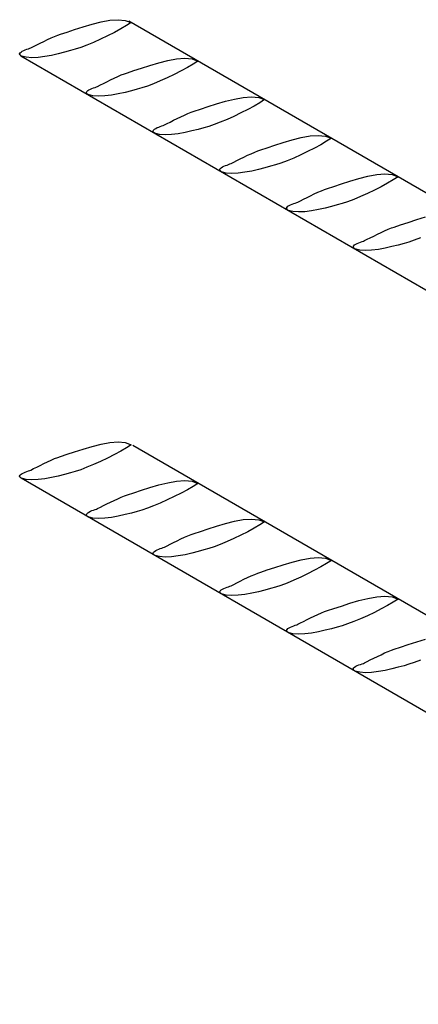
# Model space of a CAD drawing. Units: millimetres. Extents: x 132 to 2132, y 70750 to 76790.
# Drawn here: x 249 to 259, y 74752 to 74777 of the extents above; entities that cross this region are included whole.
import ezdxf

# ---------------------------------------------------------------- set-up
doc = ezdxf.new("R2010")
doc.units = ezdxf.units.MM
doc.layers.add('FERRI_ARMATURA_ROMPITRATTA', color=3, linetype='Continuous')

msp = doc.modelspace()

# ---------------------------------------------------------------- linework, layer by layer
at = {"layer": 'FERRI_ARMATURA_ROMPITRATTA', "linetype": 'Continuous'}
for p, q in [((250.529, 74777.083), (250.761, 74777.152)), ((250.761, 74777.152), (250.995, 74777.21)), ((250.995, 74777.21), (251.224, 74777.251)), ((251.224, 74777.251), (251.436, 74777.267)), ((251.436, 74777.267), (251.623, 74777.25)), ((251.652, 74777.113), (251.505, 74777.027)), ((251.623, 74777.25), (251.776, 74777.193)), ((251.776, 74777.193), (251.652, 74777.113)), ((449.836, 74662.844), (251.719, 74777.226)), ((249.789, 74776.833), (249.872, 74776.867)), ((249.872, 74776.867), (249.946, 74776.892)), ((249.946, 74776.892), (250.112, 74776.946)), ((250.112, 74776.946), (250.31, 74777.012)), ((250.31, 74777.012), (250.529, 74777.083)), ((251.163, 74776.848), (250.981, 74776.761)), ((251.34, 74776.937), (251.163, 74776.848)), ((251.505, 74777.027), (251.34, 74776.937)), ((249.246, 74776.574), (249.327, 74776.614)), ((249.327, 74776.614), (249.415, 74776.659)), ((249.415, 74776.659), (249.509, 74776.705)), ((249.509, 74776.705), (249.604, 74776.75)), ((249.604, 74776.75), (249.699, 74776.794)), ((249.699, 74776.794), (249.789, 74776.833)), ((250.627, 74776.608), (250.467, 74776.548)), ((250.8, 74776.68), (250.627, 74776.608)), ((250.981, 74776.761), (250.8, 74776.68)), ((248.884, 74776.381), (248.896, 74776.406)), ((248.884, 74776.374), (248.884, 74776.381)), ((248.886, 74776.367), (248.884, 74776.374)), ((248.89, 74776.36), (248.886, 74776.367)), ((248.896, 74776.353), (248.89, 74776.36)), ((248.896, 74776.406), (248.919, 74776.429)), ((248.902, 74776.345), (248.896, 74776.353)), ((248.909, 74776.339), (248.902, 74776.345)), ((248.916, 74776.333), (248.909, 74776.339)), ((248.919, 74776.429), (248.951, 74776.45)), ((248.951, 74776.45), (248.988, 74776.468)), ((248.988, 74776.468), (249.029, 74776.484)), ((249.029, 74776.484), (249.071, 74776.499)), ((249.071, 74776.499), (249.111, 74776.513)), ((249.111, 74776.513), (249.147, 74776.526)), ((249.147, 74776.526), (249.177, 74776.539)), ((249.177, 74776.539), (249.246, 74776.574)), ((249.712, 74776.343), (249.534, 74776.311)), ((249.886, 74776.382), (249.712, 74776.343)), ((250.051, 74776.424), (249.886, 74776.382)), ((250.2, 74776.465), (250.051, 74776.424)), ((250.327, 74776.502), (250.2, 74776.465)), ((250.467, 74776.548), (250.327, 74776.502)), ((448.882, 74660.868), (248.915, 74776.32)), ((248.922, 74776.328), (248.916, 74776.333)), ((248.928, 74776.325), (248.922, 74776.328)), ((249.051, 74776.293), (248.928, 74776.325)), ((249.197, 74776.282), (249.051, 74776.293)), ((249.361, 74776.29), (249.197, 74776.282)), ((249.534, 74776.311), (249.361, 74776.29)), ((252.041, 74776.013), (252.26, 74776.084)), ((252.26, 74776.084), (252.491, 74776.152)), ((252.491, 74776.152), (252.726, 74776.211)), ((252.726, 74776.211), (252.954, 74776.252)), ((252.954, 74776.252), (253.167, 74776.267)), ((253.167, 74776.267), (253.354, 74776.251)), ((253.383, 74776.114), (253.235, 74776.028)), ((253.354, 74776.251), (253.507, 74776.194)), ((253.507, 74776.194), (253.383, 74776.114)), ((251.429, 74775.795), (251.52, 74775.834)), ((251.52, 74775.834), (251.603, 74775.867)), ((251.603, 74775.867), (251.677, 74775.893)), ((251.677, 74775.893), (251.843, 74775.947)), ((251.843, 74775.947), (252.041, 74776.013)), ((252.893, 74775.849), (252.711, 74775.762)), ((253.07, 74775.938), (252.893, 74775.849)), ((253.235, 74776.028), (253.07, 74775.938)), ((250.907, 74775.54), (250.977, 74775.575)), ((250.977, 74775.575), (251.057, 74775.615)), ((251.057, 74775.615), (251.146, 74775.659)), ((251.146, 74775.659), (251.239, 74775.705)), ((251.239, 74775.705), (251.335, 74775.751)), ((251.335, 74775.751), (251.429, 74775.795)), ((252.358, 74775.609), (252.198, 74775.549)), ((252.531, 74775.681), (252.358, 74775.609)), ((252.711, 74775.762), (252.531, 74775.681)), ((250.615, 74775.382), (250.627, 74775.407)), ((250.615, 74775.375), (250.615, 74775.382)), ((250.617, 74775.368), (250.615, 74775.375)), ((250.621, 74775.361), (250.617, 74775.368)), ((250.626, 74775.353), (250.621, 74775.361)), ((250.632, 74775.346), (250.626, 74775.353)), ((250.627, 74775.407), (250.65, 74775.43)), ((250.639, 74775.339), (250.632, 74775.346)), ((250.646, 74775.334), (250.639, 74775.339)), ((250.653, 74775.329), (250.646, 74775.334)), ((250.65, 74775.43), (250.681, 74775.451)), ((250.659, 74775.326), (250.653, 74775.329)), ((250.782, 74775.294), (250.659, 74775.326)), ((250.681, 74775.451), (250.719, 74775.469)), ((250.719, 74775.469), (250.76, 74775.485)), ((250.76, 74775.485), (250.802, 74775.5)), ((250.802, 74775.5), (250.842, 74775.514)), ((250.842, 74775.514), (250.878, 74775.527)), ((250.878, 74775.527), (250.907, 74775.54)), ((251.442, 74775.344), (251.265, 74775.312)), ((251.617, 74775.383), (251.442, 74775.344)), ((251.782, 74775.425), (251.617, 74775.383)), ((251.931, 74775.466), (251.782, 74775.425)), ((252.057, 74775.503), (251.931, 74775.466)), ((252.198, 74775.549), (252.057, 74775.503)), ((250.928, 74775.283), (250.782, 74775.294)), ((251.091, 74775.291), (250.928, 74775.283)), ((251.265, 74775.312), (251.091, 74775.291)), ((253.771, 74775.014), (253.991, 74775.085)), ((253.991, 74775.085), (254.222, 74775.153)), ((254.222, 74775.153), (254.457, 74775.212)), ((254.457, 74775.212), (254.685, 74775.253)), ((254.685, 74775.253), (254.897, 74775.268)), ((254.897, 74775.268), (255.085, 74775.252)), ((255.114, 74775.115), (254.966, 74775.029)), ((255.085, 74775.252), (255.238, 74775.195)), ((255.238, 74775.195), (255.114, 74775.115)), ((253.16, 74774.796), (253.25, 74774.835)), ((253.25, 74774.835), (253.334, 74774.868)), ((253.334, 74774.868), (253.407, 74774.893)), ((253.407, 74774.893), (253.574, 74774.947)), ((253.574, 74774.947), (253.771, 74775.014)), ((254.624, 74774.85), (254.442, 74774.763)), ((254.801, 74774.939), (254.624, 74774.85)), ((254.966, 74775.029), (254.801, 74774.939)), ((252.637, 74774.54), (252.707, 74774.575)), ((252.707, 74774.575), (252.788, 74774.616)), ((252.788, 74774.616), (252.876, 74774.66)), ((252.876, 74774.66), (252.97, 74774.706)), ((252.97, 74774.706), (253.065, 74774.752)), ((253.065, 74774.752), (253.16, 74774.796)), ((254.088, 74774.61), (253.928, 74774.549)), ((254.262, 74774.682), (254.088, 74774.61)), ((254.442, 74774.763), (254.262, 74774.682)), ((252.345, 74774.382), (252.357, 74774.408)), ((252.345, 74774.376), (252.345, 74774.382)), ((252.348, 74774.369), (252.345, 74774.376)), ((252.351, 74774.362), (252.348, 74774.369)), ((252.357, 74774.354), (252.351, 74774.362)), ((252.357, 74774.408), (252.381, 74774.431)), ((252.363, 74774.347), (252.357, 74774.354)), ((252.37, 74774.34), (252.363, 74774.347)), ((252.377, 74774.334), (252.37, 74774.34)), ((252.383, 74774.33), (252.377, 74774.334)), ((252.381, 74774.431), (252.412, 74774.451)), ((252.389, 74774.327), (252.383, 74774.33)), ((252.512, 74774.295), (252.389, 74774.327)), ((252.412, 74774.451), (252.45, 74774.47)), ((252.45, 74774.47), (252.491, 74774.486)), ((252.491, 74774.486), (252.532, 74774.501)), ((252.532, 74774.501), (252.572, 74774.515)), ((252.572, 74774.515), (252.608, 74774.528)), ((252.608, 74774.528), (252.637, 74774.54)), ((252.996, 74774.313), (252.822, 74774.292)), ((253.173, 74774.345), (252.996, 74774.313)), ((253.348, 74774.384), (253.173, 74774.345)), ((253.513, 74774.426), (253.348, 74774.384)), ((253.662, 74774.467), (253.513, 74774.426)), ((253.788, 74774.503), (253.662, 74774.467)), ((253.928, 74774.549), (253.788, 74774.503)), ((252.659, 74774.284), (252.512, 74774.295)), ((252.822, 74774.292), (252.659, 74774.284)), ((255.502, 74774.015), (255.721, 74774.086)), ((255.721, 74774.086), (255.952, 74774.154)), ((255.952, 74774.154), (256.187, 74774.213)), ((256.187, 74774.213), (256.415, 74774.254)), ((256.415, 74774.254), (256.628, 74774.269)), ((256.628, 74774.269), (256.815, 74774.253)), ((256.844, 74774.116), (256.696, 74774.029)), ((256.815, 74774.253), (256.968, 74774.196)), ((256.968, 74774.196), (256.844, 74774.116)), ((254.796, 74773.753), (254.89, 74773.796)), ((254.89, 74773.796), (254.98, 74773.836)), ((254.98, 74773.836), (255.064, 74773.869)), ((255.064, 74773.869), (255.137, 74773.894)), ((255.137, 74773.894), (255.304, 74773.948)), ((255.304, 74773.948), (255.502, 74774.015)), ((256.354, 74773.851), (256.173, 74773.764)), ((256.531, 74773.94), (256.354, 74773.851)), ((256.696, 74774.029), (256.531, 74773.94)), ((254.339, 74773.529), (254.368, 74773.541)), ((254.368, 74773.541), (254.437, 74773.576)), ((254.437, 74773.576), (254.518, 74773.617)), ((254.518, 74773.617), (254.607, 74773.661)), ((254.607, 74773.661), (254.7, 74773.707)), ((254.7, 74773.707), (254.796, 74773.753)), ((255.659, 74773.55), (255.518, 74773.504)), ((255.819, 74773.611), (255.659, 74773.55)), ((255.992, 74773.683), (255.819, 74773.611)), ((256.173, 74773.764), (255.992, 74773.683)), ((254.076, 74773.383), (254.088, 74773.409)), ((254.076, 74773.377), (254.076, 74773.383)), ((254.078, 74773.37), (254.076, 74773.377)), ((254.082, 74773.363), (254.078, 74773.37)), ((254.087, 74773.355), (254.082, 74773.363)), ((254.094, 74773.348), (254.087, 74773.355)), ((254.088, 74773.409), (254.111, 74773.432)), ((254.1, 74773.341), (254.094, 74773.348)), ((254.107, 74773.335), (254.1, 74773.341)), ((254.114, 74773.331), (254.107, 74773.335)), ((254.111, 74773.432), (254.142, 74773.452)), ((254.12, 74773.328), (254.114, 74773.331)), ((254.243, 74773.295), (254.12, 74773.328)), ((254.142, 74773.452), (254.18, 74773.471)), ((254.18, 74773.471), (254.221, 74773.487)), ((254.221, 74773.487), (254.263, 74773.502)), ((254.389, 74773.285), (254.243, 74773.295)), ((254.263, 74773.502), (254.303, 74773.516)), ((254.303, 74773.516), (254.339, 74773.529)), ((254.552, 74773.292), (254.389, 74773.285)), ((254.726, 74773.314), (254.552, 74773.292)), ((254.903, 74773.346), (254.726, 74773.314)), ((255.078, 74773.385), (254.903, 74773.346)), ((255.243, 74773.427), (255.078, 74773.385)), ((255.392, 74773.468), (255.243, 74773.427)), ((255.518, 74773.504), (255.392, 74773.468)), ((257.232, 74773.016), (257.451, 74773.087)), ((257.451, 74773.087), (257.683, 74773.155)), ((257.683, 74773.155), (257.917, 74773.214)), ((257.917, 74773.214), (258.146, 74773.254)), ((258.146, 74773.254), (258.358, 74773.27)), ((258.427, 74773.03), (258.261, 74772.941)), ((258.358, 74773.27), (258.546, 74773.254)), ((258.575, 74773.117), (258.427, 74773.03)), ((258.546, 74773.254), (258.699, 74773.197)), ((258.699, 74773.197), (258.575, 74773.117)), ((256.526, 74772.754), (256.621, 74772.797)), ((256.621, 74772.797), (256.711, 74772.837)), ((256.711, 74772.837), (256.794, 74772.87)), ((256.794, 74772.87), (256.868, 74772.895)), ((256.868, 74772.895), (257.034, 74772.949)), ((257.034, 74772.949), (257.232, 74773.016)), ((258.085, 74772.852), (257.903, 74772.765)), ((258.261, 74772.941), (258.085, 74772.852)), ((255.993, 74772.503), (256.033, 74772.517)), ((256.033, 74772.517), (256.069, 74772.53)), ((256.069, 74772.53), (256.098, 74772.542)), ((256.098, 74772.542), (256.168, 74772.577)), ((256.168, 74772.577), (256.249, 74772.618)), ((256.249, 74772.618), (256.337, 74772.662)), ((256.337, 74772.662), (256.431, 74772.708)), ((256.431, 74772.708), (256.526, 74772.754)), ((257.389, 74772.551), (257.248, 74772.505)), ((257.549, 74772.612), (257.389, 74772.551)), ((257.722, 74772.684), (257.549, 74772.612)), ((257.903, 74772.765), (257.722, 74772.684)), ((255.806, 74772.384), (255.818, 74772.41)), ((255.806, 74772.378), (255.806, 74772.384)), ((255.809, 74772.371), (255.806, 74772.378)), ((255.813, 74772.364), (255.809, 74772.371)), ((255.818, 74772.356), (255.813, 74772.364)), ((255.818, 74772.41), (255.841, 74772.433)), ((255.824, 74772.349), (255.818, 74772.356)), ((255.831, 74772.342), (255.824, 74772.349)), ((255.838, 74772.336), (255.831, 74772.342)), ((255.844, 74772.332), (255.838, 74772.336)), ((255.841, 74772.433), (255.873, 74772.453)), ((255.85, 74772.328), (255.844, 74772.332)), ((255.973, 74772.296), (255.85, 74772.328)), ((255.873, 74772.453), (255.91, 74772.472)), ((255.91, 74772.472), (255.951, 74772.488)), ((255.951, 74772.488), (255.993, 74772.503)), ((256.119, 74772.286), (255.973, 74772.296)), ((256.283, 74772.293), (256.119, 74772.286)), ((256.456, 74772.315), (256.283, 74772.293)), ((256.634, 74772.347), (256.456, 74772.315)), ((256.808, 74772.386), (256.634, 74772.347)), ((256.973, 74772.427), (256.808, 74772.386)), ((257.122, 74772.468), (256.973, 74772.427)), ((257.248, 74772.505), (257.122, 74772.468)), ((258.765, 74771.95), (258.962, 74772.016)), ((258.962, 74772.016), (259.182, 74772.088)), ((259.182, 74772.088), (259.413, 74772.156)), ((258.161, 74771.709), (258.257, 74771.755)), ((258.257, 74771.755), (258.351, 74771.798)), ((258.351, 74771.798), (258.442, 74771.838)), ((258.442, 74771.838), (258.525, 74771.871)), ((258.525, 74771.871), (258.598, 74771.896)), ((258.598, 74771.896), (258.765, 74771.95)), ((257.682, 74771.489), (257.724, 74771.504)), ((257.724, 74771.504), (257.764, 74771.518)), ((257.764, 74771.518), (257.8, 74771.531)), ((257.8, 74771.531), (257.829, 74771.543)), ((257.829, 74771.543), (257.898, 74771.578)), ((257.898, 74771.578), (257.979, 74771.619)), ((257.979, 74771.619), (258.068, 74771.663)), ((258.068, 74771.663), (258.161, 74771.709)), ((258.979, 74771.506), (258.853, 74771.469)), ((259.119, 74771.552), (258.979, 74771.506)), ((259.279, 74771.613), (259.119, 74771.552)), ((257.537, 74771.385), (257.549, 74771.411)), ((257.537, 74771.379), (257.537, 74771.385)), ((257.539, 74771.372), (257.537, 74771.379)), ((257.543, 74771.365), (257.539, 74771.372)), ((257.548, 74771.357), (257.543, 74771.365)), ((257.555, 74771.35), (257.548, 74771.357)), ((257.549, 74771.411), (257.572, 74771.434)), ((257.561, 74771.343), (257.555, 74771.35)), ((257.568, 74771.337), (257.561, 74771.343)), ((257.575, 74771.333), (257.568, 74771.337)), ((257.572, 74771.434), (257.603, 74771.454)), ((257.58, 74771.33), (257.575, 74771.333)), ((257.703, 74771.297), (257.58, 74771.33)), ((257.603, 74771.454), (257.641, 74771.472)), ((257.641, 74771.472), (257.682, 74771.489)), ((257.85, 74771.287), (257.703, 74771.297)), ((258.013, 74771.294), (257.85, 74771.287)), ((258.187, 74771.316), (258.013, 74771.294)), ((258.364, 74771.348), (258.187, 74771.316)), ((258.539, 74771.387), (258.364, 74771.348)), ((258.704, 74771.428), (258.539, 74771.387)), ((258.853, 74771.469), (258.704, 74771.428)), ((250.31, 74766.074), (250.529, 74766.145)), ((250.529, 74766.145), (250.761, 74766.214)), ((250.761, 74766.214), (250.995, 74766.272)), ((250.995, 74766.272), (251.224, 74766.313)), ((251.224, 74766.313), (251.436, 74766.329)), ((251.436, 74766.329), (251.623, 74766.312)), ((251.652, 74766.175), (251.505, 74766.089)), ((251.623, 74766.312), (251.776, 74766.255)), ((251.776, 74766.255), (251.652, 74766.175)), ((274.013, 74753.417), (251.818, 74766.232)), ((249.699, 74765.856), (249.789, 74765.896)), ((249.789, 74765.896), (249.872, 74765.929)), ((249.872, 74765.929), (249.946, 74765.954)), ((249.946, 74765.954), (250.112, 74766.008)), ((250.112, 74766.008), (250.31, 74766.074)), ((251.163, 74765.91), (250.981, 74765.824)), ((251.34, 74766), (251.163, 74765.91)), ((251.505, 74766.089), (251.34, 74766)), ((249.177, 74765.601), (249.246, 74765.636)), ((249.246, 74765.636), (249.327, 74765.677)), ((249.327, 74765.677), (249.415, 74765.721)), ((249.415, 74765.721), (249.509, 74765.767)), ((249.509, 74765.767), (249.604, 74765.813)), ((249.604, 74765.813), (249.699, 74765.856)), ((250.627, 74765.671), (250.467, 74765.61)), ((250.8, 74765.743), (250.627, 74765.671)), ((250.981, 74765.824), (250.8, 74765.743)), ((248.884, 74765.443), (248.896, 74765.469)), ((248.884, 74765.437), (248.884, 74765.443)), ((248.886, 74765.43), (248.884, 74765.437)), ((248.89, 74765.423), (248.886, 74765.43)), ((248.896, 74765.415), (248.89, 74765.423)), ((248.896, 74765.469), (248.919, 74765.492)), ((248.902, 74765.408), (248.896, 74765.415)), ((248.909, 74765.401), (248.902, 74765.408)), ((248.916, 74765.395), (248.909, 74765.401)), ((248.922, 74765.391), (248.916, 74765.395)), ((248.919, 74765.492), (248.951, 74765.512)), ((248.928, 74765.388), (248.922, 74765.391)), ((271.835, 74752.16), (248.924, 74765.387)), ((249.051, 74765.355), (248.928, 74765.388)), ((248.951, 74765.512), (248.988, 74765.53)), ((248.988, 74765.53), (249.029, 74765.547)), ((249.029, 74765.547), (249.071, 74765.562)), ((249.071, 74765.562), (249.111, 74765.576)), ((249.111, 74765.576), (249.147, 74765.589)), ((249.147, 74765.589), (249.177, 74765.601)), ((249.534, 74765.374), (249.361, 74765.352)), ((249.712, 74765.406), (249.534, 74765.374)), ((249.886, 74765.445), (249.712, 74765.406)), ((250.051, 74765.486), (249.886, 74765.445)), ((250.2, 74765.527), (250.051, 74765.486)), ((250.327, 74765.564), (250.2, 74765.527)), ((250.467, 74765.61), (250.327, 74765.564)), ((249.197, 74765.345), (249.051, 74765.355)), ((249.361, 74765.352), (249.197, 74765.345)), ((252.041, 74765.075), (252.26, 74765.146)), ((252.26, 74765.146), (252.491, 74765.215)), ((252.491, 74765.215), (252.726, 74765.273)), ((252.726, 74765.273), (252.954, 74765.314)), ((252.954, 74765.314), (253.167, 74765.33)), ((253.167, 74765.33), (253.354, 74765.313)), ((253.383, 74765.176), (253.235, 74765.09)), ((253.354, 74765.313), (253.507, 74765.256)), ((253.507, 74765.256), (253.383, 74765.176)), ((251.429, 74764.857), (251.52, 74764.897)), ((251.52, 74764.897), (251.603, 74764.93)), ((251.603, 74764.93), (251.677, 74764.955)), ((251.677, 74764.955), (251.843, 74765.009)), ((251.843, 74765.009), (252.041, 74765.075)), ((252.893, 74764.911), (252.711, 74764.825)), ((253.07, 74765.001), (252.893, 74764.911)), ((253.235, 74765.09), (253.07, 74765.001)), ((250.907, 74764.602), (250.977, 74764.637)), ((250.977, 74764.637), (251.057, 74764.678)), ((251.057, 74764.678), (251.146, 74764.722)), ((251.146, 74764.722), (251.239, 74764.768)), ((251.239, 74764.768), (251.335, 74764.814)), ((251.335, 74764.814), (251.429, 74764.857)), ((252.198, 74764.611), (252.057, 74764.565)), ((252.358, 74764.671), (252.198, 74764.611)), ((252.531, 74764.744), (252.358, 74764.671)), ((252.711, 74764.825), (252.531, 74764.744)), ((250.615, 74764.444), (250.627, 74764.47)), ((250.615, 74764.438), (250.615, 74764.444)), ((250.617, 74764.431), (250.615, 74764.438)), ((250.621, 74764.423), (250.617, 74764.431)), ((250.626, 74764.416), (250.621, 74764.423)), ((250.632, 74764.409), (250.626, 74764.416)), ((250.627, 74764.47), (250.65, 74764.493)), ((250.639, 74764.402), (250.632, 74764.409)), ((250.646, 74764.396), (250.639, 74764.402)), ((250.653, 74764.391), (250.646, 74764.396)), ((250.65, 74764.493), (250.681, 74764.513)), ((250.659, 74764.388), (250.653, 74764.391)), ((250.782, 74764.356), (250.659, 74764.388)), ((250.681, 74764.513), (250.719, 74764.531)), ((250.719, 74764.531), (250.76, 74764.548)), ((250.76, 74764.548), (250.802, 74764.563)), ((250.928, 74764.346), (250.782, 74764.356)), ((250.802, 74764.563), (250.842, 74764.577)), ((250.842, 74764.577), (250.878, 74764.59)), ((250.878, 74764.59), (250.907, 74764.602)), ((251.091, 74764.353), (250.928, 74764.346)), ((251.265, 74764.375), (251.091, 74764.353)), ((251.442, 74764.407), (251.265, 74764.375)), ((251.617, 74764.445), (251.442, 74764.407)), ((251.782, 74764.487), (251.617, 74764.445)), ((251.931, 74764.528), (251.782, 74764.487)), ((252.057, 74764.565), (251.931, 74764.528)), ((253.771, 74764.076), (253.991, 74764.147)), ((253.991, 74764.147), (254.222, 74764.216)), ((254.222, 74764.216), (254.457, 74764.274)), ((254.457, 74764.274), (254.685, 74764.315)), ((254.685, 74764.315), (254.897, 74764.331)), ((254.897, 74764.331), (255.085, 74764.314)), ((255.114, 74764.177), (254.966, 74764.091)), ((255.085, 74764.314), (255.238, 74764.257)), ((255.238, 74764.257), (255.114, 74764.177)), ((253.065, 74763.814), (253.16, 74763.858)), ((253.16, 74763.858), (253.25, 74763.897)), ((253.25, 74763.897), (253.334, 74763.931)), ((253.334, 74763.931), (253.407, 74763.956)), ((253.407, 74763.956), (253.574, 74764.01)), ((253.574, 74764.01), (253.771, 74764.076)), ((254.624, 74763.912), (254.442, 74763.826)), ((254.801, 74764.002), (254.624, 74763.912)), ((254.966, 74764.091), (254.801, 74764.002)), ((252.572, 74763.577), (252.608, 74763.59)), ((252.608, 74763.59), (252.637, 74763.603)), ((252.637, 74763.603), (252.707, 74763.638)), ((252.707, 74763.638), (252.788, 74763.679)), ((252.788, 74763.679), (252.876, 74763.723)), ((252.876, 74763.723), (252.97, 74763.769)), ((252.97, 74763.769), (253.065, 74763.814)), ((253.928, 74763.612), (253.788, 74763.566)), ((254.088, 74763.672), (253.928, 74763.612)), ((254.262, 74763.745), (254.088, 74763.672)), ((254.442, 74763.826), (254.262, 74763.745)), ((252.345, 74763.445), (252.357, 74763.471)), ((252.345, 74763.439), (252.345, 74763.445)), ((252.348, 74763.432), (252.345, 74763.439)), ((252.351, 74763.424), (252.348, 74763.432)), ((252.357, 74763.417), (252.351, 74763.424)), ((252.357, 74763.471), (252.381, 74763.493)), ((252.363, 74763.41), (252.357, 74763.417)), ((252.37, 74763.403), (252.363, 74763.41)), ((252.377, 74763.397), (252.37, 74763.403)), ((252.383, 74763.392), (252.377, 74763.397)), ((252.381, 74763.493), (252.412, 74763.514)), ((252.389, 74763.389), (252.383, 74763.392)), ((252.512, 74763.357), (252.389, 74763.389)), ((252.412, 74763.514), (252.45, 74763.532)), ((252.45, 74763.532), (252.491, 74763.549)), ((252.491, 74763.549), (252.532, 74763.564)), ((252.659, 74763.346), (252.512, 74763.357)), ((252.532, 74763.564), (252.572, 74763.577)), ((252.822, 74763.354), (252.659, 74763.346)), ((252.996, 74763.376), (252.822, 74763.354)), ((253.173, 74763.408), (252.996, 74763.376)), ((253.348, 74763.446), (253.173, 74763.408)), ((253.513, 74763.488), (253.348, 74763.446)), ((253.662, 74763.529), (253.513, 74763.488)), ((253.788, 74763.566), (253.662, 74763.529)), ((256.415, 74763.316), (256.628, 74763.332)), ((256.628, 74763.332), (256.815, 74763.315)), ((255.304, 74763.011), (255.502, 74763.077)), ((255.502, 74763.077), (255.721, 74763.148)), ((255.721, 74763.148), (255.952, 74763.217)), ((255.952, 74763.217), (256.187, 74763.275)), ((256.187, 74763.275), (256.415, 74763.316)), ((256.696, 74763.092), (256.531, 74763.003)), ((256.844, 74763.178), (256.696, 74763.092)), ((256.815, 74763.315), (256.968, 74763.258)), ((256.968, 74763.258), (256.844, 74763.178)), ((254.796, 74762.815), (254.89, 74762.859)), ((254.89, 74762.859), (254.98, 74762.898)), ((254.98, 74762.898), (255.064, 74762.932)), ((255.064, 74762.932), (255.137, 74762.957)), ((255.137, 74762.957), (255.304, 74763.011)), ((256.173, 74762.826), (255.992, 74762.746)), ((256.354, 74762.913), (256.173, 74762.826)), ((256.531, 74763.003), (256.354, 74762.913)), ((254.221, 74762.55), (254.263, 74762.565)), ((254.263, 74762.565), (254.303, 74762.578)), ((254.303, 74762.578), (254.339, 74762.591)), ((254.339, 74762.591), (254.368, 74762.604)), ((254.368, 74762.604), (254.437, 74762.639)), ((254.437, 74762.639), (254.518, 74762.679)), ((254.518, 74762.679), (254.607, 74762.724)), ((254.607, 74762.724), (254.7, 74762.77)), ((254.7, 74762.77), (254.796, 74762.815)), ((255.518, 74762.567), (255.392, 74762.53)), ((255.659, 74762.613), (255.518, 74762.567)), ((255.819, 74762.673), (255.659, 74762.613)), ((255.992, 74762.746), (255.819, 74762.673)), ((254.076, 74762.446), (254.088, 74762.472)), ((254.076, 74762.44), (254.076, 74762.446)), ((254.078, 74762.433), (254.076, 74762.44)), ((254.082, 74762.425), (254.078, 74762.433)), ((254.087, 74762.418), (254.082, 74762.425)), ((254.094, 74762.41), (254.087, 74762.418)), ((254.088, 74762.472), (254.111, 74762.494)), ((254.1, 74762.404), (254.094, 74762.41)), ((254.107, 74762.398), (254.1, 74762.404)), ((254.114, 74762.393), (254.107, 74762.398)), ((254.111, 74762.494), (254.142, 74762.515)), ((254.12, 74762.39), (254.114, 74762.393)), ((254.243, 74762.358), (254.12, 74762.39)), ((254.142, 74762.515), (254.18, 74762.533)), ((254.18, 74762.533), (254.221, 74762.55)), ((254.389, 74762.347), (254.243, 74762.358)), ((254.552, 74762.355), (254.389, 74762.347)), ((254.726, 74762.377), (254.552, 74762.355)), ((254.903, 74762.409), (254.726, 74762.377)), ((255.078, 74762.447), (254.903, 74762.409)), ((255.243, 74762.489), (255.078, 74762.447)), ((255.392, 74762.53), (255.243, 74762.489)), ((257.917, 74762.276), (258.146, 74762.317)), ((258.146, 74762.317), (258.358, 74762.333)), ((258.358, 74762.333), (258.546, 74762.316)), ((258.546, 74762.316), (258.699, 74762.259)), ((257.034, 74762.012), (257.232, 74762.078)), ((257.232, 74762.078), (257.451, 74762.149)), ((257.451, 74762.149), (257.683, 74762.218)), ((257.683, 74762.218), (257.917, 74762.276)), ((258.427, 74762.093), (258.261, 74762.004)), ((258.575, 74762.179), (258.427, 74762.093)), ((258.699, 74762.259), (258.575, 74762.179)), ((256.431, 74761.771), (256.526, 74761.816)), ((256.526, 74761.816), (256.621, 74761.86)), ((256.621, 74761.86), (256.711, 74761.899)), ((256.711, 74761.899), (256.794, 74761.933)), ((256.794, 74761.933), (256.868, 74761.958)), ((256.868, 74761.958), (257.034, 74762.012)), ((257.903, 74761.827), (257.722, 74761.746)), ((258.085, 74761.914), (257.903, 74761.827)), ((258.261, 74762.004), (258.085, 74761.914)), ((255.91, 74761.534), (255.951, 74761.55)), ((255.951, 74761.55), (255.993, 74761.565)), ((255.993, 74761.565), (256.033, 74761.579)), ((256.033, 74761.579), (256.069, 74761.592)), ((256.069, 74761.592), (256.098, 74761.605)), ((256.098, 74761.605), (256.168, 74761.64)), ((256.168, 74761.64), (256.249, 74761.68)), ((256.249, 74761.68), (256.337, 74761.725)), ((256.337, 74761.725), (256.431, 74761.771)), ((257.248, 74761.567), (257.122, 74761.531)), ((257.389, 74761.613), (257.248, 74761.567)), ((257.549, 74761.674), (257.389, 74761.613)), ((257.722, 74761.746), (257.549, 74761.674)), ((255.806, 74761.447), (255.818, 74761.473)), ((255.806, 74761.441), (255.806, 74761.447)), ((255.809, 74761.434), (255.806, 74761.441)), ((255.813, 74761.426), (255.809, 74761.434)), ((255.818, 74761.419), (255.813, 74761.426)), ((255.818, 74761.473), (255.841, 74761.495)), ((255.824, 74761.411), (255.818, 74761.419)), ((255.831, 74761.405), (255.824, 74761.411)), ((255.838, 74761.399), (255.831, 74761.405)), ((255.844, 74761.394), (255.838, 74761.399)), ((255.841, 74761.495), (255.873, 74761.516)), ((255.85, 74761.391), (255.844, 74761.394)), ((255.973, 74761.359), (255.85, 74761.391)), ((255.873, 74761.516), (255.91, 74761.534)), ((256.119, 74761.348), (255.973, 74761.359)), ((256.283, 74761.356), (256.119, 74761.348)), ((256.456, 74761.377), (256.283, 74761.356)), ((256.634, 74761.409), (256.456, 74761.377)), ((256.808, 74761.448), (256.634, 74761.409)), ((256.973, 74761.49), (256.808, 74761.448)), ((257.122, 74761.531), (256.973, 74761.49)), ((258.765, 74761.013), (258.962, 74761.079)), ((258.962, 74761.079), (259.182, 74761.15)), ((259.182, 74761.15), (259.413, 74761.219)), ((258.161, 74760.771), (258.257, 74760.817)), ((258.257, 74760.817), (258.351, 74760.861)), ((258.351, 74760.861), (258.442, 74760.9)), ((258.442, 74760.9), (258.525, 74760.934)), ((258.525, 74760.934), (258.598, 74760.959)), ((258.598, 74760.959), (258.765, 74761.013)), ((257.603, 74760.517), (257.641, 74760.535)), ((257.641, 74760.535), (257.682, 74760.551)), ((257.682, 74760.551), (257.724, 74760.566)), ((257.724, 74760.566), (257.764, 74760.58)), ((257.764, 74760.58), (257.8, 74760.593)), ((257.8, 74760.593), (257.829, 74760.606)), ((257.829, 74760.606), (257.898, 74760.641)), ((257.898, 74760.641), (257.979, 74760.681)), ((257.979, 74760.681), (258.068, 74760.726)), ((258.068, 74760.726), (258.161, 74760.771)), ((258.853, 74760.532), (258.704, 74760.491)), ((258.979, 74760.569), (258.853, 74760.532)), ((259.119, 74760.614), (258.979, 74760.569)), ((259.279, 74760.675), (259.119, 74760.614)), ((257.537, 74760.448), (257.549, 74760.473)), ((257.537, 74760.441), (257.537, 74760.448)), ((257.539, 74760.434), (257.537, 74760.441)), ((257.543, 74760.427), (257.539, 74760.434)), ((257.548, 74760.419), (257.543, 74760.427)), ((257.555, 74760.412), (257.548, 74760.419)), ((257.549, 74760.473), (257.572, 74760.496)), ((257.561, 74760.406), (257.555, 74760.412)), ((257.568, 74760.4), (257.561, 74760.406)), ((257.575, 74760.395), (257.568, 74760.4)), ((257.572, 74760.496), (257.603, 74760.517)), ((257.58, 74760.392), (257.575, 74760.395)), ((257.703, 74760.36), (257.58, 74760.392)), ((257.85, 74760.349), (257.703, 74760.36)), ((258.013, 74760.357), (257.85, 74760.349)), ((258.187, 74760.378), (258.013, 74760.357)), ((258.364, 74760.41), (258.187, 74760.378)), ((258.539, 74760.449), (258.364, 74760.41)), ((258.704, 74760.491), (258.539, 74760.449))]:
    msp.add_line(p, q, dxfattribs=at)

doc.saveas('drawing.dxf')
